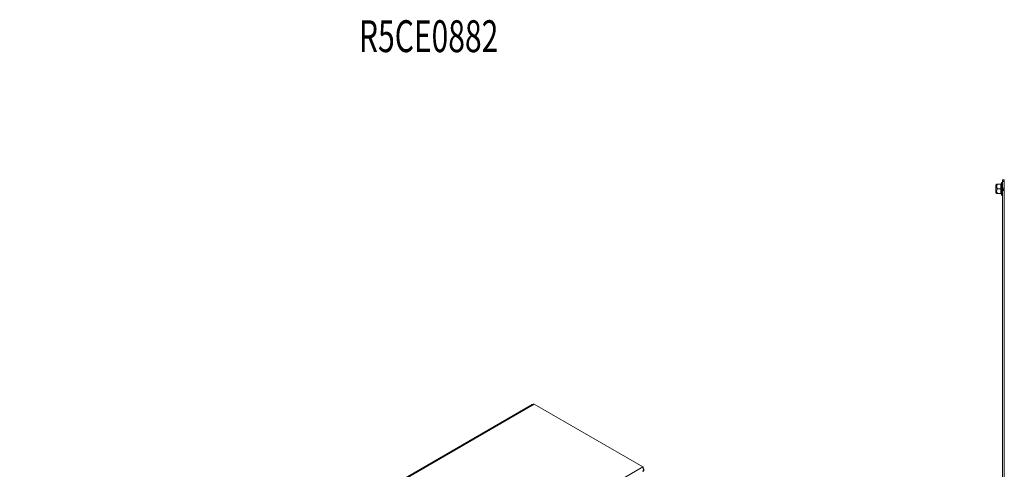
# Model space of a CAD drawing. Units: millimetres. Extents: x -1564 to 2014, y -1508 to 3669.
# Drawn here: x -1099 to -16, y 2235 to 2730 of the extents above; entities that cross this region are included whole.
import ezdxf

# ---------------------------------------------------------------- set-up
doc = ezdxf.new("R2010")
doc.units = ezdxf.units.MM
doc.styles.add('SLDTEXTSTYLE2', font='TXT', dxfattribs={"width": 0.692308, "bigfont": 'bigfont'})

msp = doc.modelspace()

# ---------------------------------------------------------------- linework, layer by layer
at = {"color": 7, "linetype": 'Continuous', "lineweight": 15}
for p, q in [((-24.6, 2548.6), (-25.5, 2547.8)), ((-25.5, 2547.8), (-25.5, 2539.3)), ((-19.9, 2548.6), (-23.7, 2548.6)), ((-19.3, 2550.3), (-19.9, 2548.8)), ((-19.9, 2548.8), (-19.9, 2548.6)), ((-19.9, 2548.8), (-19.6, 2548.8)), ((-19.9, 2548.6), (-19.8, 2548.6)), ((-18.2, 2553.6), (-16.2, 2553.6)), ((-18.2, 2552.1), (-18.2, 2553.6)), ((-18.2, 2552.1), (-16.2, 2552.1)), ((-18.2, 2551.6), (-18.2, 2552.1)), ((-16.2, 2551.6), (-18.2, 2551.6)), ((-18.2, 2544.3), (-18.2, 2551.6)), ((-16.2, 2552.1), (-16.2, 2553.6)), ((-16.2, 2551.6), (-16.2, 2552.1)), ((-16.2, 2544.3), (-16.2, 2551.6)), ((-25.5, 2539.3), (-24.6, 2538.6)), ((-19.9, 2543.6), (-23.7, 2543.6)), ((-19.9, 2538.6), (-23.7, 2538.6)), ((-19.9, 2538.5), (-19.9, 2538.4)), ((-19.9, 2538.4), (-19.3, 2536.9)), ((-19.6, 2538.3), (-19.9, 2538.4)), ((-18.2, 2544.3), (-16.2, 2544.3)), ((-18.2, 2543), (-18.2, 2544.3)), ((-16.2, 2543), (-18.2, 2543)), ((-18.2, 2541.6), (-18.2, 2543)), ((-18.2, 1815.6), (-18.2, 2541.6)), ((-18.2, 2541.6), (-16.2, 2541.6)), ((-16.2, 2543), (-16.2, 2544.3)), ((-16.2, 2541.6), (-16.2, 2543)), ((-16.2, 1815.6), (-16.2, 2541.6)), ((-535.7, 2306.4), (-1099.3, 1981)), ((-1098.8, 1980.3), (-533.2, 2306.9)), ((-533.2, 2306.9), (-413.7, 2237.9)), ((-413.7, 2237.9), (-979.3, 1911.3))]:
    msp.add_line(p, q, dxfattribs=at)
at = {"color": 8, "linetype": 'Continuous', "lineweight": 15}
msp.add_line((-19.3, 2550.3), (-19.3, 2536.9), dxfattribs=at)
at = {"color": 7, "linetype": 'Continuous', "lineweight": 15}
for centre, start, end in [((-18.8, 2550.1), 0, 160), ((-18.8, 2537.1), 200, 0)]:
    msp.add_arc(centre, 0.567, start, end, dxfattribs=at)
for points, knots in [([(-23.7, 2548.6), (-23.9, 2548.3), (-24.3, 2547.7), (-24.7, 2546.6), (-24.6, 2545.5), (-24.3, 2544.6), (-24, 2544), (-23.8, 2543.7), (-23.7, 2543.6)], [0, 0, 0, 0, 0.1954191, 0.3898855, 0.6372116, 0.7956923, 0.9546101, 1, 1, 1, 1]), ([(-23.7, 2548.6), (-23.9, 2548.6), (-24.3, 2548.6), (-24.6, 2548.6), (-24.6, 2548.6), (-24.6, 2548.6)], [0, 0, 0, 0, 0.383559, 0.779152, 1, 1, 1, 1]), ([(-19.9, 2543.6), (-20.1, 2544.4), (-20.3, 2546.1), (-20.1, 2547.8), (-19.9, 2548.6)], [0, 0, 0, 0, 0.5000003, 1, 1, 1, 1]), ([(-19.6, 2548.8), (-19.7, 2548), (-20, 2546.2), (-19.7, 2544.5), (-19.6, 2543.6)], [0, 0, 0, 0, 0.499728, 1, 1, 1, 1]), ([(-19.9, 2548.6), (-19.9, 2548.6), (-19.8, 2548.6), (-19.7, 2548.7), (-19.6, 2548.7), (-19.6, 2548.8), (-19.6, 2548.8)], [0, 0, 0, 0, 0.230779, 0.499512, 0.750083, 1, 1, 1, 1]), ([(-23.7, 2543.6), (-23.9, 2543.3), (-24.3, 2542.7), (-24.7, 2541.6), (-24.6, 2540.5), (-24.3, 2539.6), (-24, 2539), (-23.8, 2538.7), (-23.7, 2538.6)], [0, 0, 0, 0, 0.19542, 0.389887, 0.637212, 0.795692, 0.954611, 1, 1, 1, 1]), ([(-23.7, 2538.6), (-23.9, 2538.6), (-24.3, 2538.6), (-24.6, 2538.6), (-24.6, 2538.6), (-24.6, 2538.6)], [0, 0, 0, 0, 0.383559, 0.779152, 1, 1, 1, 1]), ([(-19.9, 2538.6), (-20.1, 2539.4), (-20.3, 2541.1), (-20.1, 2542.8), (-19.9, 2543.6)], [0, 0, 0, 0, 0.499999, 1, 1, 1, 1]), ([(-19.6, 2543.6), (-19.7, 2542.7), (-20, 2541), (-19.7, 2539.2), (-19.6, 2538.3)], [0, 0, 0, 0, 0.499728, 1, 1, 1, 1]), ([(-19.9, 2543.6), (-19.9, 2543.6), (-19.8, 2543.6), (-19.7, 2543.6), (-19.6, 2543.6), (-19.6, 2543.6), (-19.6, 2543.6)], [0, 0, 0, 0, 0.230744, 0.49951, 0.750084, 1, 1, 1, 1]), ([(-19.9, 2538.6), (-19.9, 2538.6), (-19.8, 2538.6), (-19.7, 2538.5), (-19.6, 2538.4), (-19.6, 2538.4), (-19.6, 2538.3)], [0, 0, 0, 0, 0.230739, 0.499497, 0.749854, 1, 1, 1, 1]), ([(-533.2, 2306.9), (-533.6, 2306.9), (-534.5, 2306.9), (-535.3, 2306.6), (-535.7, 2306.4)], [0, 0, 0, 0, 0.509321, 1, 1, 1, 1]), ([(-413.7, 2232.9), (-413.5, 2233.4), (-413.4, 2233.8), (-413.2, 2234.7), (-413.2, 2235.2), (-413.2, 2235.9), (-413.3, 2236.1), (-413.3, 2236.5), (-413.3, 2236.7), (-413.4, 2237.1), (-413.5, 2237.3), (-413.6, 2237.6), (-413.6, 2237.7), (-413.7, 2237.9)], [0, 0, 0, 0, 0.25, 0.25, 0.5, 0.5, 0.625, 0.625, 0.75, 0.75, 0.875, 0.875, 1, 1, 1, 1]), ([(-413.3, 2236.1), (-413.2, 2236), (-412.9, 2235.6), (-412.7, 2234.9), (-412.8, 2234), (-413.2, 2233.4), (-413.5, 2233), (-413.7, 2232.9)], [0, 0, 0, 0, 0.103003, 0.363372, 0.623748, 0.884117, 1, 1, 1, 1])]:
    msp.add_open_spline(points, degree=3, knots=knots, dxfattribs=at)

# ---------------------------------------------------------------- texts
at = {"color": 0, "linetype": 'ByBlock', "lineweight": -2, "style": 'SLDTEXTSTYLE2', "width": 0.692308}
msp.add_text('R5CE0882', height=35, dxfattribs=at).set_placement((-726.1, 2693.9))

doc.saveas('drawing.dxf')
